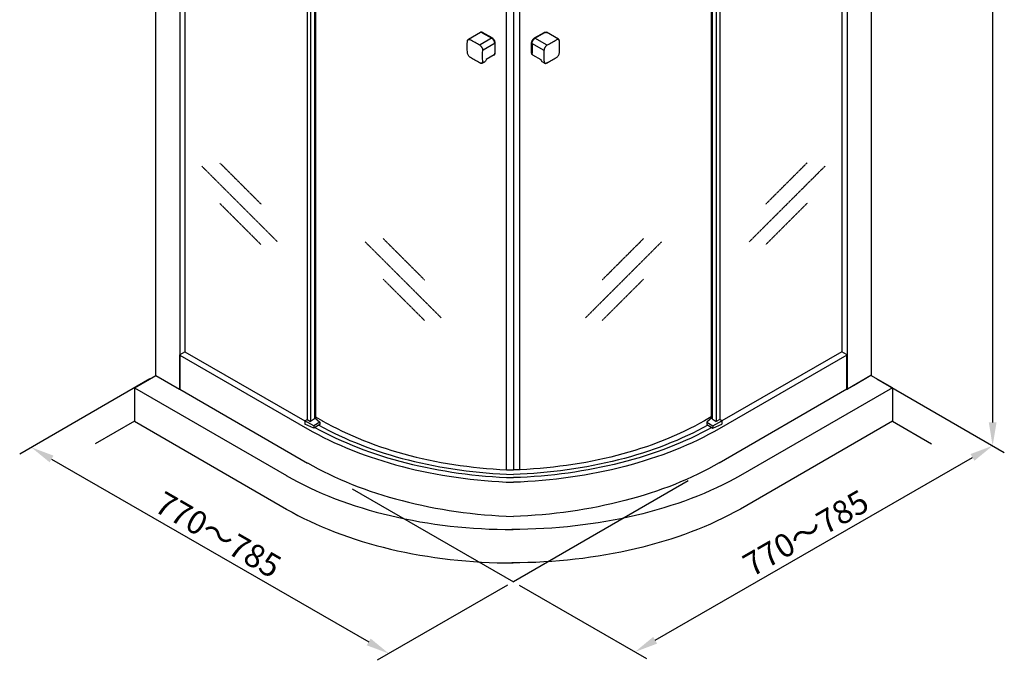
# Model space of a CAD drawing. Units: inches. Extents: x 63232 to 65879, y -6953 to -5165.
# Drawn here: x 64453 to 65879, y -6953 to -6025 of the extents above; entities that cross this region are included whole.
import ezdxf

# ---------------------------------------------------------------- set-up
doc = ezdxf.new("R2010")
doc.units = ezdxf.units.IN
doc.header["$LTSCALE"] = 0.2
doc.header["$MEASUREMENT"] = 0
doc.linetypes.add('AM_ISO08W050', pattern=[18, 12, -1.5, 3, -1.5])
doc.layers.add('1', color=3, linetype='Continuous')
doc.layers.add('2', color=3, linetype='Continuous')
doc.styles.add('AR', font='arial.ttf')
doc.styles.get("Standard").update_dxf_attribs({"font": 'arial.ttf'})
doc.dimstyles.new('AR', dxfattribs={"dimtxt": 2.5, "dimasz": 2.5, "dimexe": 1.25, "dimexo": 0.625, "dimtad": 1, "dimdsep": 46, "dimtxsty": 'Standard', "dimcen": 2.5, "dimadec": 0, "dimazin": 3, "dimtfac": 1, "dimtmove": 0, "dimatfit": 3, "dimfxl": 1, "dimtolj": 1, "dimarcsym": 1})

# ---------------------------------------------------------------- blocks, each defined once
blk = doc.blocks.new('*D83')
at = {"layer": '2', "color": 0, "lineweight": -2, "transparency": 16777216}
for p, q in [((64641.7, -6545.4), (64453.1, -6654.4)), ((64499.2, -6661.5), (64958.4, -6926.5)), ((65159.5, -6844.2), (64970.8, -6953.1))]:
    blk.add_line(p, q, dxfattribs=at)
at = {"layer": '2', "color": 0, "transparency": 16777216}
for points in [[(64502, -6656.6), (64496.4, -6666.3), (64469.9, -6644.6)], [(64961.3, -6921.7), (64955.6, -6931.4), (64987.7, -6943.4)]]:
    blk.add_solid(points, dxfattribs=at)
at = {"layer": 'Defpoints', "color": 0, "transparency": 16777216}
for p in [(64650.2, -6540.5), (65167.9, -6839.3), (64987.7, -6943.4)]:
    blk.add_point(p, dxfattribs=at)
at = {"layer": '2', "color": 0, "transparency": 16777216, "insert": (64740.5, -6771.1), "char_height": 33.75, "attachment_point": 5, "rotation": 330.0101, "style": 'AR'}
blk.add_mtext('\\A1;770{\\fSimSun|b0|i0|c134|p2;～}785', dxfattribs=at)
blk = doc.blocks.new('*D84')
at = {"layer": '2', "color": 0, "lineweight": -2, "transparency": 16777216}
for p, q in [((65694.3, -6545.5), (65878.8, -6652)), ((65373.2, -6924.1), (65832.7, -6659.2)), ((65176.4, -6844.2), (65360.9, -6950.7))]:
    blk.add_line(p, q, dxfattribs=at)
at = {"layer": '2', "color": 0, "transparency": 16777216}
for points in [[(65829.9, -6654.3), (65835.5, -6664), (65861.9, -6642.3)], [(65370.4, -6919.2), (65376, -6929), (65344, -6941)]]:
    blk.add_solid(points, dxfattribs=at)
at = {"layer": 'Defpoints', "color": 0, "transparency": 16777216}
for p in [(65685.8, -6540.6), (65861.9, -6642.3), (65167.9, -6839.3)]:
    blk.add_point(p, dxfattribs=at)
at = {"layer": '2', "color": 0, "transparency": 16777216, "insert": (65591.3, -6768.7), "char_height": 33.75, "attachment_point": 5, "rotation": 29.972, "style": 'AR'}
blk.add_mtext('\\A1;770{\\fSimSun|b0|i0|c134|p2;～}785', dxfattribs=at)
blk = doc.blocks.new('*D87')
at = {"layer": '2', "color": 0, "lineweight": -2, "transparency": 16777216}
for p, q in [((65694.1, -5255), (65878.8, -5361.6)), ((65861.9, -5385.6), (65861.9, -6608.5)), ((65694.1, -6545.4), (65878.8, -6652))]:
    blk.add_line(p, q, dxfattribs=at)
at = {"layer": '2', "color": 0, "transparency": 16777216}
for points in [[(65856.3, -5385.6), (65867.5, -5385.6), (65861.9, -5351.9)], [(65856.3, -6608.5), (65867.5, -6608.5), (65861.9, -6642.3)]]:
    blk.add_solid(points, dxfattribs=at)
at = {"layer": 'Defpoints', "color": 0, "transparency": 16777216}
for p in [(65685.7, -5250.1), (65685.7, -6540.5), (65861.9, -6642.3)]:
    blk.add_point(p, dxfattribs=at)
at = {"layer": '2', "color": 0, "transparency": 16777216, "insert": (65836.2, -5926.4), "char_height": 33.75, "attachment_point": 5, "rotation": 90, "style": 'AR'}
blk.add_mtext('\\A1;1950', dxfattribs=at)
blk = doc.blocks.new('A$C70353FD9')
at = {"color": 7, "linetype": 'Continuous'}
for p, q in [((-2.8, 8.15), (6.04, 13.25)), ((6.46, 13.01), (-2.38, 7.9)), ((19.28, 6.96), (8.04, 13.45)), ((-5.63, -5.73), (-5.63, 3.25)), ((-5.63, 3.25), (5.63, -3.25)), ((-5.21, 3.01), (-5.21, -5.98)), ((-2.8, 8.15), (8.46, 1.65)), ((-4.8, -7.56), (2.79, -11.94)), ((20.16, -5.74), (20.2, -5.19)), ((6.44, -15.28), (4.08, -13.92)), ((4.08, -13.92), (4.08, -13.92)), ((8.67, -15.06), (8.58, -15.1))]:
    blk.add_line(p, q, dxfattribs=at)
for points in [[(20.2, 5.02), (20.16, 5.52), (20.03, 6.01), (19.83, 6.42), (19.55, 6.76), (19.28, 6.96)], [(17.43, -10), (17.87, -9.69), (18.35, -9.27), (18.79, -8.77), (19.19, -8.22), (19.54, -7.62), (19.82, -6.99), (20.03, -6.36), (20.16, -5.74)], [(2.79, -11.94), (2.9, -12.27), (3.12, -12.79), (3.41, -13.28), (3.76, -13.68), (4.08, -13.92)], [(6.44, -15.28), (6.75, -15.41), (7.18, -15.49), (7.64, -15.45), (8.13, -15.32), (8.58, -15.1)]]:
    blk.add_lwpolyline(points, dxfattribs=at)
for centre, radius, start, end in [((-177.25, 333.57), 380.69, 299.22756, 299.9991), ((-172.82, 325.92), 371.85, 299.99754, 300.78127), ((-358.25, -0.09), 378.49, 359.22694, 0.77305), ((-372.46, -8.36), 378.47, 359.22694, 0.77306), ((-177.22, 316.98), 380.53, 299.2423, 300.01456), ((-172.85, 309.43), 371.8, 300.01309, 300.7813)]:
    blk.add_arc(centre, radius, start, end, dxfattribs=at)
for points, knots in [([(6.04, 13.25), (6.21, 13.35), (6.56, 13.52), (7.1, 13.65), (7.53, 13.64), (7.83, 13.55), (7.97, 13.49), (8.04, 13.45)], [0, 0, 0, 0, 0.289588, 0.548628, 0.781635, 0.891837, 1, 1, 1, 1]), ([(6.46, 13.01), (6.64, 13.11), (6.99, 13.28), (7.52, 13.4), (8.03, 13.39), (8.33, 13.28), (8.46, 13.21)], [0, 0, 0, 0, 0.289808, 0.549044, 0.782228, 1, 1, 1, 1]), ([(-5.63, 3.25), (-5.63, 3.47), (-5.59, 3.94), (-5.43, 4.64), (-5.16, 5.35), (-4.81, 6.05), (-4.39, 6.7), (-3.9, 7.28), (-3.38, 7.77), (-3, 8.04), (-2.8, 8.15)], [0, 0, 0, 0, 0.114158, 0.237326, 0.366978, 0.500002, 0.633025, 0.762676, 0.885843, 1, 1, 1, 1]), ([(-5.21, 3.01), (-5.21, 3.23), (-5.17, 3.69), (-5, 4.4), (-4.74, 5.11), (-4.39, 5.8), (-3.97, 6.45), (-3.48, 7.03), (-2.95, 7.52), (-2.57, 7.79), (-2.38, 7.9)], [0, 0, 0, 0, 0.114158, 0.237326, 0.366978, 0.500002, 0.633025, 0.762676, 0.885843, 1, 1, 1, 1]), ([(8.63, 1.35), (8.45, 1.24), (8.09, 0.99), (7.59, 0.54), (7.13, -0.01), (6.73, -0.62), (6.4, -1.27), (6.16, -1.94), (6.01, -2.6), (5.98, -3.04), (5.98, -3.25)], [0, 0, 0, 0, 0.114552, 0.237777, 0.367258, 0.499998, 0.632739, 0.762221, 0.885447, 1, 1, 1, 1]), ([(8.63, 1.35), (8.63, 1.37), (8.62, 1.43), (8.58, 1.52), (8.53, 1.59), (8.48, 1.63), (8.46, 1.65)], [0, 0, 0, 0, 0.239271, 0.502563, 0.764466, 1, 1, 1, 1]), ([(20.2, 4.85), (20.13, 5.11), (20.09, 5.48), (19.94, 5.98), (19.69, 6.38), (19.35, 6.67), (18.93, 6.82), (18.46, 6.83), (17.96, 6.71), (17.64, 6.55), (17.48, 6.45)], [0, 0, 0, 0, 0.146135, 0.276921, 0.394381, 0.503595, 0.612156, 0.72788, 0.85633, 1, 1, 1, 1]), ([(-4.8, -7.56), (-4.87, -7.52), (-4.99, -7.44), (-5.22, -7.21), (-5.44, -6.85), (-5.6, -6.32), (-5.63, -5.93), (-5.63, -5.73)], [0, 0, 0, 0, 0.108162, 0.218364, 0.45137, 0.710411, 1, 1, 1, 1]), ([(-4.38, -7.81), (-4.44, -7.77), (-4.57, -7.68), (-4.8, -7.46), (-5.02, -7.09), (-5.18, -6.56), (-5.21, -6.18), (-5.21, -5.98)], [0, 0, 0, 0, 0.108162, 0.218364, 0.45137, 0.710411, 1, 1, 1, 1]), ([(5.98, -3.25), (5.95, -3.26), (5.9, -3.28), (5.8, -3.29), (5.71, -3.28), (5.66, -3.26), (5.63, -3.25)], [0, 0, 0, 0, 0.23927, 0.502562, 0.764465, 1, 1, 1, 1]), ([(4.08, -13.92), (4.06, -13.9), (3.98, -13.85), (3.9, -13.79), (3.84, -13.74)], [0, 0, 0, 0, 0.246638, 1, 1, 1, 1]), ([(5.98, -13.46), (5.98, -13.65), (6, -14), (6.14, -14.49), (6.37, -14.88), (6.7, -15.17), (7.1, -15.34), (7.57, -15.36), (8.06, -15.27), (8.38, -15.13), (8.71, -15.03)], [0, 0, 0, 0, 0.144468, 0.27393, 0.390705, 0.500013, 0.609317, 0.726079, 0.855522, 1, 1, 1, 1])]:
    blk.add_open_spline(points, degree=3, knots=knots, dxfattribs=at)

msp = doc.modelspace()

# ---------------------------------------------------------------- linework, layer by layer
at = {"color": 0}
for p, q in [((64649.9, -5250.2), (64649.9, -6540.3)), ((65685.9, -5250.2), (65685.9, -6540.3)), ((64684.8, -5270.3), (64684.8, -6560.4)), ((65651.1, -5270.3), (65651.1, -6560.4)), ((64692.3, -5324.4), (64692.3, -6506.1)), ((65643.5, -5324.4), (65643.5, -6506.1)), ((64869.1, -5426.5), (64869.1, -6604.3)), ((64874.3, -5429.5), (64874.3, -6607.4)), ((65461.5, -5429.5), (65461.5, -6607.4)), ((65466.8, -5426.5), (65466.8, -6604.3)), ((64880.1, -5432.7), (64880.1, -6603.5)), ((64881.6, -5433.5), (64881.6, -6602.6)), ((65454.3, -5433.5), (65454.3, -6602.6)), ((65455.7, -5432.7), (65455.7, -6603.5)), ((65157.5, -5504.1), (65157.5, -6677)), ((65167.9, -5504.5), (65167.9, -6677.5)), ((65176.6, -5504.2), (65176.6, -6677.1)), ((64685.3, -6510.1), (64692.3, -6506.1)), ((64692.3, -6506.1), (64865.9, -6606.3)), ((65643.5, -6506.1), (65469.9, -6606.3)), ((65650.5, -6510.1), (65643.5, -6506.1)), ((64865.9, -6606.4), (64869.1, -6604.3)), ((64878.9, -6613.3), (64865.9, -6606.4)), ((64865.9, -6606.4), (64865.9, -6610.9)), ((64878.9, -6616.7), (64865.9, -6610.9)), ((64869.1, -6604.3), (64874.3, -6607.4)), ((64880.1, -6603.5), (64874.3, -6607.4)), ((64887.8, -6608), (64878.9, -6613.3)), ((64887.8, -6611.4), (64878.9, -6616.7)), ((64878.9, -6613.3), (64878.9, -6616.7)), ((64880.1, -6601.3), (64887.8, -6608)), ((64887.8, -6608), (64887.8, -6611.4)), ((65455.7, -6601.3), (65448, -6608)), ((65448, -6608), (65456.9, -6613.3)), ((65448, -6608), (65448, -6611.4)), ((65448, -6611.4), (65456.9, -6616.7)), ((65455.7, -6603.5), (65461.5, -6607.4)), ((65456.9, -6613.3), (65470, -6606.4)), ((65456.9, -6616.7), (65470, -6610.9)), ((65456.9, -6613.3), (65456.9, -6616.7)), ((65466.8, -6604.3), (65461.5, -6607.4)), ((65470, -6606.4), (65466.8, -6604.3)), ((65470, -6606.4), (65470, -6610.9)), ((65421, -6693.3), (65167.9, -6839.3)), ((64934.6, -6704.6), (65167.9, -6839.3))]:
    msp.add_line(p, q, dxfattribs=at)
for points in [[(64684.8, -6510.9), (64685, -6510.5), (64685.3, -6510.1)], [(64684.9, -6560.4), (64684.8, -6510.9)], [(64684.8, -6510.9), (64870, -6617.8)], [(65651, -6510.9), (65465.9, -6617.8)], [(65651, -6510.9), (65650.9, -6510.5), (65650.5, -6510.1)], [(65651, -6560.4), (65651, -6510.9)], [(64650.2, -6540.5), (64649.9, -6540.3)], [(64650.4, -6540.7), (64650.2, -6540.5)], [(64650.2, -6540.5), (64684.3, -6560.3)], [(65685.7, -6540.5), (65651.6, -6560.3)], [(65685.5, -6540.7), (65660.2, -6555.4)], [(64684.9, -6560.4), (64684.8, -6560.4), (64684.3, -6560.3)], [(64684.9, -6560.5), (64684.9, -6560.4)], [(64684.9, -6560.5), (64870, -6667.3)], [(65650.9, -6560.5), (65465.9, -6667.3)], [(65650.9, -6560.5), (65651, -6560.4)], [(65651, -6560.4), (65651.1, -6560.4), (65651.6, -6560.3)], [(64881.6, -6600.5), (64891.3, -6606.1)], [(65454.3, -6600.5), (65444.6, -6606.1)]]:
    msp.add_lwpolyline(points, dxfattribs=at)
for centre, major_axis, ratio, start_param, end_param in [((65192.2, -6432), (-437.1, 0), 0.57735, 0.795615, 1.515161), ((65191.5, -6432.6), (-424.7, 0), 0.57735, 0.785398, 1.515161), ((65196.2, -6429.4), (-461.4, 0), 0.57735, 0.785398, 1.509475), ((65192.8, -6430.2), (-448.1, 0), 0.57735, 0.799657, 1.515161), ((65196.2, -6478.9), (-461.4, 0), 0.577342, 0.78544, 1.509494)]:
    msp.add_ellipse(centre, major_axis=major_axis, ratio=ratio, start_param=start_param, end_param=end_param, dxfattribs=at)
at = {"color": 0, "extrusion": (0, 0, -1)}
for centre, major_axis, ratio, start_param, end_param in [((65144.3, -6432.6), (424.7, 0), 0.57735, 0.785398, 1.515161), ((65143.6, -6432), (437.1, 0), 0.57735, 0.795615, 1.515161), ((65143, -6430.2), (448.1, 0), 0.57735, 0.799657, 1.515161), ((65139.6, -6429.4), (461.4, 0), 0.57735, 0.785398, 1.509475), ((65139.6, -6478.9), (461.4, 0), 0.577342, 0.78544, 1.509494)]:
    msp.add_ellipse(centre, major_axis=major_axis, ratio=ratio, start_param=start_param, end_param=end_param, dxfattribs=at)
at = {"layer": '1', "color": 0}
for p, q in [((64619.1, -6558.5), (64650.2, -6540.5)), ((65716.7, -6558.5), (65685.7, -6540.5)), ((64619.1, -6558.5), (64619.1, -6606.9)), ((64619.1, -6558.5), (64839.2, -6685.5)), ((65716.7, -6558.5), (65496.7, -6685.5)), ((65716.7, -6558.5), (65716.7, -6606.9)), ((64619.1, -6606.9), (64562.5, -6639.7)), ((64619.1, -6606.9), (64839.2, -6734)), ((65716.7, -6606.9), (65496.7, -6734)), ((65716.7, -6606.9), (65773.4, -6639.7))]:
    msp.add_line(p, q, dxfattribs=at)
for centre in [(65165.4, -6497.2), (65165.4, -6545.6)]:
    msp.add_ellipse(centre, major_axis=(-461.4, 0), ratio=0.577342, start_param=0.78544, end_param=1.575329, dxfattribs=at)
at = {"layer": '1', "color": 0, "extrusion": (0, 0, -1)}
for centre in [(65167.9, -6497.2), (65167.9, -6545.6)]:
    msp.add_ellipse(centre, major_axis=(467.4, 2.1), ratio=0.569928, start_param=0.79321, end_param=1.577792, dxfattribs=at)
at = {"layer": '2', "color": 0, "linetype": 'AM_ISO08W050', "ltscale": 0.5}
for p, q in [((64716.7, -6237.2), (64826.6, -6347.1)), ((64742.7, -6232.4), (64802.5, -6292.2)), ((65619.2, -6237.2), (65509.2, -6347.1)), ((65593.2, -6232.4), (65533.4, -6292.2)), ((64742.7, -6291.1), (64802.5, -6350.9)), ((65593.2, -6291.1), (65533.4, -6350.9)), ((64979.4, -6342.2), (65039.2, -6402)), ((65356.4, -6342.2), (65296.6, -6402)), ((64953.4, -6347), (65063.4, -6456.9)), ((65382.4, -6347), (65272.5, -6456.9)), ((64979.4, -6401), (65039.2, -6460.7)), ((65356.4, -6401), (65296.6, -6460.7))]:
    msp.add_line(p, q, dxfattribs=at)

# ---------------------------------------------------------------- block references
at = {"color": 0, "yscale": 1.56, "zscale": 1.56}
for p, xscale in [((65132.8, -6064.2), -1.56), ((65203.1, -6064.2), 1.56)]:
    msp.add_blockref('A$C70353FD9', p, dxfattribs=dict(at, xscale=xscale))

# ---------------------------------------------------------------- dimensions: what is measured, and where the dimension line sits
at = {"layer": '2', "color": 0}
for base, p1, p2, angle, text, picture, middle in [((65861.9, -6642.3), (65685.7, -5250.1), (65685.7, -6540.5), 270, '1950', '*D87', (65861.9, -5926.4)), ((64987.7, -6943.4), (64650.2, -6540.5), (65167.9, -6839.3), 330.0101, '770{\\fSimSun|b0|i0|c134|p2;～}785', '*D83', (64727.7, -6793.4)), ((65861.9, -6642.3), (65167.9, -6839.3), (65685.8, -6540.6), 29.972, '770{\\fSimSun|b0|i0|c134|p2;～}785', '*D84', (65604.1, -6790.9))]:
    dim = msp.add_linear_dim(base=base, p1=p1, p2=p2, angle=angle, text=text, dimstyle='AR', override={"dimscale": 13.5, "dimdec": 0, "dimtxsty": 'AR'}, dxfattribs=at)
    dim.commit()
    dim.dimension.update_dxf_attribs({"geometry": picture, "text_midpoint": middle, "dimtype": 161})

doc.saveas('drawing.dxf')
